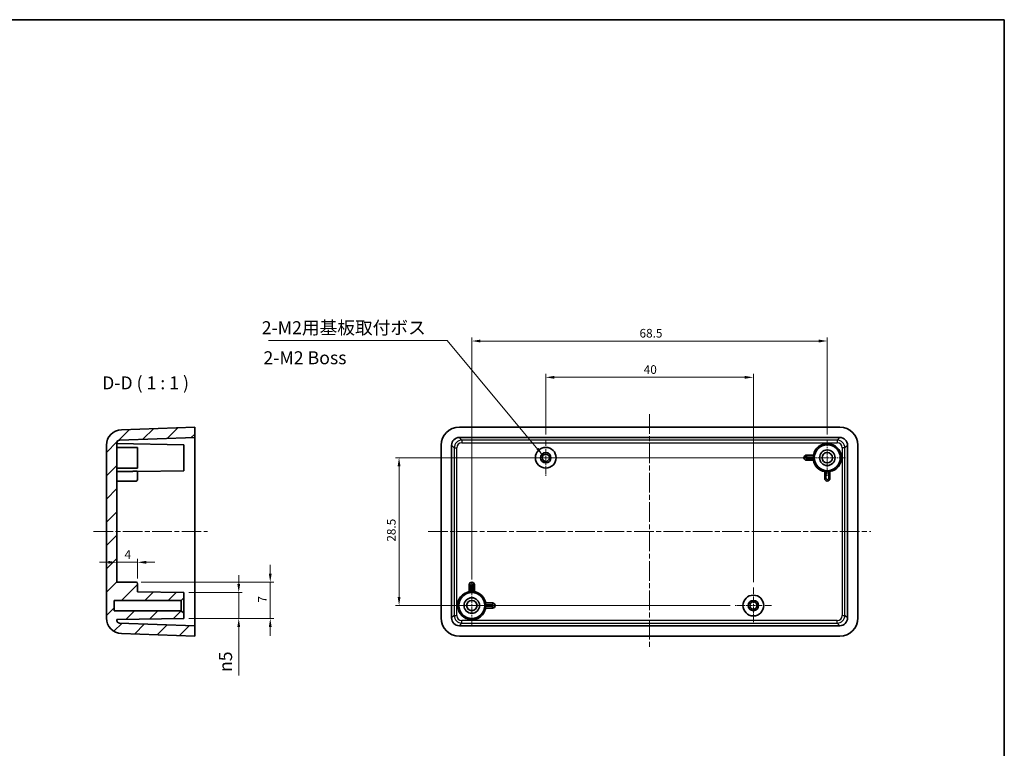
# Model space of a CAD drawing. Units: millimetres. Extents: x 10 to 1473, y 5 to 286.
# Drawn here: x 1284 to 1473, y 146 to 286 of the extents above; entities that cross this region are included whole.
import ezdxf

# ---------------------------------------------------------------- set-up
doc = ezdxf.new("R2010")
doc.units = ezdxf.units.MM
doc.header["$LTSCALE"] = 0.666667
doc.linetypes.add('CHAIN', pattern=[0.3543, 0.2362, -0.0295, 0.0591, -0.0295])
doc.layers.get('Defpoints').update_dxf_attribs({"lineweight": 25})
for name, color, linetype, lineweight in [('Border (ISO)', 7, 'Continuous', 35), ('Dimension (ISO)', 7, 'Continuous', 18), ('Symbol (ISO)', 7, 'Continuous', 18), ('Visible (ISO)', 7, 'Continuous', 35), ('Visible Narrow (ISO)', 7, 'Continuous', 25)]:
    doc.layers.add(name, color=color, linetype=linetype, lineweight=lineweight)
for name, color, linetype, lineweight, true_color in [('Center Mark (ISO)', 7, 'Continuous', 18, 0x80ffff), ('Centerline (ISO)', 7, 'Continuous', 18, 0x80ffff), ('Hatch (ISO)', 1, 'Continuous', 18, 0xff0000)]:
    doc.layers.add(name, color=color, linetype=linetype, lineweight=lineweight, true_color=true_color)
doc.styles.add('Note Text (TK)', font='MS PGothic.ttf')
doc.dimstyles.new('Default - Method 1b (TK)', dxfattribs={"dimscale": 0.666667, "dimtxt": 2.5, "dimasz": 2.5, "dimexe": 1, "dimexo": 1.5, "dimgap": 1, "dimtad": 1, "dimtoh": 1, "dimrnd": 1e-08, "dimdsep": 46, "dimtxsty": 'Note Text (TK)', "dimcen": 0.09, "dimdle": 5, "dimclrd": 100, "dimclre": 100, "dimclrt": 7, "dimadec": 1, "dimazin": 1, "dimtfac": 1, "dimtmove": 0, "dimatfit": 3, "dimfxl": 0, "dimtolj": 1, "dimlwd": -1, "dimlwe": -1, "dimarcsym": 0})
doc.dimstyles.new('Default - Method 1b (TK)$7', dxfattribs={"dimscale": 0.666667, "dimtxt": 2.5, "dimasz": 2.5, "dimexe": 1, "dimexo": 1.5, "dimgap": 1, "dimtad": 1, "dimtoh": 1, "dimrnd": 1e-08, "dimdsep": 46, "dimtxsty": 'Note Text (TK)', "dimcen": 0.09, "dimdle": 5, "dimclrd": 256, "dimclre": 100, "dimclrt": 7, "dimadec": 1, "dimazin": 1, "dimtfac": 1, "dimtmove": 0, "dimatfit": 3, "dimfxl": 0, "dimtolj": 1, "dimlwd": -1, "dimlwe": -1, "dimarcsym": 0})

# ---------------------------------------------------------------- blocks, each defined once
blk = doc.blocks.new('図面枠 tk図枠')
at = {"layer": 'Border (ISO)'}
for p, q in [((14.5, 289), (405.5, 289)), ((405.5, 289), (405.5, 8))]:
    blk.add_line(p, q, dxfattribs=at)
blk = doc.blocks.new('*D49')
at = {"layer": 'Defpoints', "color": 0, "transparency": 16777216}
for p in [(1315.22, 175.87), (1315.22, 170.87), (1325.82, 170.87)]:
    blk.add_point(p, dxfattribs=at)
at = {"layer": 'Dimension (ISO)', "color": 100, "transparency": 16777216}
for p, q in [((1325.82, 177.53), (1325.82, 179.2)), ((1316.22, 175.87), (1326.48, 175.87)), ((1325.82, 175.87), (1325.82, 170.87)), ((1316.22, 170.87), (1326.48, 170.87)), ((1325.82, 169.2), (1325.82, 159.88))]:
    blk.add_line(p, q, dxfattribs=at)
for points in [[(1325.54, 177.53), (1326.09, 177.53), (1325.82, 175.87)], [(1325.54, 169.2), (1326.09, 169.2), (1325.82, 170.87)]]:
    blk.add_solid(points, dxfattribs=at)
at = {"layer": 'Dimension (ISO)', "color": 7, "transparency": 16777216, "insert": (1323.28, 160.55), "char_height": 1.6667, "attachment_point": 4, "rotation": 90, "style": 'Note Text (TK)'}
blk.add_mtext('\\A1;\\fAIGDT|b0|i0;\\H2.4873;n\\fＭＳ Ｐゴシック|b0|i0;\\H2.5000;5', dxfattribs=at)
blk = doc.blocks.new('*D50')
at = {"layer": 'Defpoints', "color": 0, "transparency": 16777216}
for p in [(1306.02, 177.87), (1315.22, 170.87), (1331.88, 170.87)]:
    blk.add_point(p, dxfattribs=at)
at = {"layer": 'Dimension (ISO)', "color": 100, "transparency": 16777216}
for p, q in [((1331.88, 179.53), (1331.88, 181.2)), ((1307.02, 177.87), (1332.55, 177.87)), ((1331.88, 177.87), (1331.88, 176.2)), ((1331.88, 176.2), (1331.88, 172.53)), ((1316.22, 170.87), (1332.55, 170.87)), ((1331.88, 170.87), (1331.88, 172.53)), ((1331.88, 169.2), (1331.88, 167.53))]:
    blk.add_line(p, q, dxfattribs=at)
for points in [[(1331.61, 179.53), (1332.16, 179.53), (1331.88, 177.87)], [(1331.61, 169.2), (1332.16, 169.2), (1331.88, 170.87)]]:
    blk.add_solid(points, dxfattribs=at)
at = {"layer": 'Dimension (ISO)', "color": 7, "transparency": 16777216, "insert": (1330.38, 173.92), "char_height": 1.667, "attachment_point": 4, "rotation": 90, "style": 'Note Text (TK)'}
blk.add_mtext('\\A1;7', dxfattribs=at)
blk = doc.blocks.new('*D51')
at = {"layer": 'Defpoints', "color": 0, "transparency": 16777216}
for p in [(1302.32, 183.1), (1302.32, 181.7), (1306.32, 177.57)]:
    blk.add_point(p, dxfattribs=at)
at = {"layer": 'Dimension (ISO)', "color": 100, "transparency": 16777216}
for p, q in [((1306.32, 178.57), (1306.32, 182.36)), ((1300.66, 181.7), (1298.99, 181.7)), ((1306.32, 181.7), (1302.32, 181.7)), ((1307.99, 181.7), (1309.66, 181.7))]:
    blk.add_line(p, q, dxfattribs=at)
for points in [[(1300.66, 181.98), (1300.66, 181.42), (1302.32, 181.7)], [(1307.99, 181.98), (1307.99, 181.42), (1306.32, 181.7)]]:
    blk.add_solid(points, dxfattribs=at)
at = {"layer": 'Dimension (ISO)', "color": 7, "transparency": 16777216, "insert": (1303.8, 183.2), "char_height": 1.667, "attachment_point": 4, "style": 'Note Text (TK)'}
blk.add_mtext('\\A1;4', dxfattribs=at)
blk = doc.blocks.new('*D62')
at = {"layer": 'Defpoints', "color": 0, "transparency": 16777216}
for p in [(1424.98, 217.37), (1384.98, 205.37), (1424.98, 176.87)]:
    blk.add_point(p, dxfattribs=at)
at = {"layer": 'Dimension (ISO)', "color": 100, "transparency": 16777216}
for p, q in [((1384.98, 206.37), (1384.98, 218.03)), ((1386.64, 217.37), (1423.31, 217.37)), ((1424.98, 177.87), (1424.98, 218.03))]:
    blk.add_line(p, q, dxfattribs=at)
for points in [[(1386.64, 217.65), (1386.64, 217.09), (1384.98, 217.37)], [(1423.31, 217.65), (1423.31, 217.09), (1424.98, 217.37)]]:
    blk.add_solid(points, dxfattribs=at)
at = {"layer": 'Dimension (ISO)', "color": 7, "transparency": 16777216, "insert": (1403.85, 218.87), "char_height": 1.667, "attachment_point": 4, "style": 'Note Text (TK)'}
blk.add_mtext('\\A1;40', dxfattribs=at)
blk = doc.blocks.new('*D63')
at = {"layer": 'Defpoints', "color": 0, "transparency": 16777216}
for p in [(1439.23, 224.37), (1439.23, 205.37), (1370.73, 177.37)]:
    blk.add_point(p, dxfattribs=at)
at = {"layer": 'Dimension (ISO)', "color": 100, "transparency": 16777216}
for p, q in [((1370.73, 178.37), (1370.73, 225.03)), ((1372.39, 224.37), (1437.56, 224.37)), ((1439.23, 206.37), (1439.23, 225.03))]:
    blk.add_line(p, q, dxfattribs=at)
for points in [[(1372.39, 224.65), (1372.39, 224.09), (1370.73, 224.37)], [(1437.56, 224.65), (1437.56, 224.09), (1439.23, 224.37)]]:
    blk.add_solid(points, dxfattribs=at)
at = {"layer": 'Dimension (ISO)', "color": 7, "transparency": 16777216, "insert": (1403.04, 225.87), "char_height": 1.667, "attachment_point": 4, "style": 'Note Text (TK)'}
blk.add_mtext('\\A1;68.5', dxfattribs=at)
blk = doc.blocks.new('*D64')
at = {"layer": 'Defpoints', "color": 0, "transparency": 16777216}
for p in [(1438.23, 201.87), (1356.71, 173.37), (1421.48, 173.37)]:
    blk.add_point(p, dxfattribs=at)
at = {"layer": 'Dimension (ISO)', "color": 100, "transparency": 16777216}
for p, q in [((1437.23, 201.87), (1356.04, 201.87)), ((1356.71, 200.2), (1356.71, 175.03)), ((1420.48, 173.37), (1356.04, 173.37))]:
    blk.add_line(p, q, dxfattribs=at)
for points in [[(1356.43, 200.2), (1356.99, 200.2), (1356.71, 201.87)], [(1356.43, 175.03), (1356.99, 175.03), (1356.71, 173.37)]]:
    blk.add_solid(points, dxfattribs=at)
at = {"layer": 'Dimension (ISO)', "color": 7, "transparency": 16777216, "insert": (1355.21, 185.68), "char_height": 1.667, "attachment_point": 4, "rotation": 90, "style": 'Note Text (TK)'}
blk.add_mtext('\\A1;28.5', dxfattribs=at)

msp = doc.modelspace()

# ---------------------------------------------------------------- hatches: boundary and pattern name
at = {"layer": 'Hatch (ISO)'}
h = msp.add_hatch(dxfattribs=at)
h.set_pattern_fill('ANSI31', color=256, scale=25.4, style=0)
h.set_pattern_definition([(45, (1067.8333, -2.6667), (-2.245064, 2.245064), [])])
edge = h.paths.add_edge_path()
edge.add_line((1315.224, 171.8683), (1314.724, 172.3683))
edge.add_line((1314.724, 172.3683), (1301.824, 172.3683))
edge.add_line((1301.824, 172.3683), (1301.824, 174.3683))
edge.add_line((1301.824, 174.3683), (1314.724, 174.3683))
edge.add_line((1314.724, 174.3683), (1315.224, 174.8683))
edge.add_line((1315.224, 174.8683), (1315.224, 175.8683))
edge.add_line((1315.224, 175.8683), (1306.324, 176.0236))
edge.add_line((1306.324, 176.0236), (1306.324, 177.5683))
edge.add_ellipse((1306.024, 177.5683), major_axis=(0.3, 0), ratio=1, start_angle=0, end_angle=90)
edge.add_line((1306.024, 177.8683), (1302.324, 177.8683))
edge.add_line((1302.324, 177.8683), (1302.324, 204.7604))
edge.add_ellipse((1302.824, 204.7604), major_axis=(-0.5, 0), ratio=1, start_angle=272, end_angle=360, ccw=False)
edge.add_line((1302.8065, 205.2601), (1317.324, 205.7671))
edge.add_line((1317.324, 205.7671), (1317.324, 207.7683))
edge.add_line((1317.324, 207.7683), (1303.2193, 207.2757))
edge.add_ellipse((1303.324, 204.2776), major_axis=(-0.1047, 2.9982), ratio=1, start_angle=0, end_angle=88)
edge.add_line((1300.324, 204.2776), (1300.324, 170.959))
edge.add_ellipse((1303.324, 170.959), major_axis=(-3, 0), ratio=1, start_angle=0, end_angle=88)
edge.add_line((1303.2193, 167.9608), (1317.324, 167.4683))
edge.add_line((1317.324, 167.4683), (1317.324, 169.4695))
edge.add_line((1317.324, 169.4695), (1302.8065, 169.9765))
edge.add_ellipse((1302.824, 170.4762), major_axis=(-0.0174, -0.4997), ratio=1, start_angle=272, end_angle=360, ccw=False)
edge.add_line((1302.324, 170.4762), (1302.324, 170.6431))
edge.add_line((1302.324, 170.6431), (1315.224, 170.8683))
edge.add_line((1315.224, 170.8683), (1315.224, 171.8683))

# ---------------------------------------------------------------- linework, layer by layer
at = {"layer": 'Center Mark (ISO)', "linetype": 'CHAIN', "ltscale": 7.778352}
for p, q in [((1384.9753, 205.3683), (1384.9753, 198.3683)), ((1439.2253, 205.3683), (1439.2253, 198.3683)), ((1388.4753, 201.8683), (1381.4753, 201.8683)), ((1442.7253, 201.8683), (1435.7253, 201.8683)), ((1424.9753, 176.8683), (1424.9753, 169.8683)), ((1428.4753, 173.3683), (1421.4753, 173.3683))]:
    msp.add_line(p, q, dxfattribs=at)
at = {"layer": 'Center Mark (ISO)', "linetype": 'CHAIN', "ltscale": 8.88956}
for p, q in [((1370.7253, 177.3683), (1370.7253, 169.3683)), ((1374.7253, 173.3683), (1366.7253, 173.3683))]:
    msp.add_line(p, q, dxfattribs=at)
at = {"layer": 'Centerline (ISO)', "linetype": 'CHAIN', "ltscale": 23.990969}
for p, q in [((1404.9753, 210.2683), (1404.9753, 164.9683)), ((1297.824, 187.6183), (1319.824, 187.6183)), ((1362.3253, 187.6183), (1447.6253, 187.6183))]:
    msp.add_line(p, q, dxfattribs=at)
at = {"layer": 'Visible (ISO)'}
for p, q in [((1317.324, 207.7683), (1303.2193, 207.2757)), ((1317.324, 205.7671), (1317.324, 207.7683)), ((1368.3232, 207.7683), (1441.6274, 207.7683)), ((1302.8065, 205.2601), (1317.324, 205.7671)), ((1317.324, 204.268), (1317.324, 205.7671)), ((1368.3256, 205.7671), (1441.625, 205.7671)), ((1300.324, 204.2776), (1300.324, 170.959)), ((1302.324, 177.8683), (1302.324, 204.7604)), ((1315.224, 204.3683), (1302.324, 204.5935)), ((1302.324, 203.8683), (1306.324, 203.8683)), ((1306.324, 203.8683), (1306.324, 199.8683)), ((1315.224, 204.3683), (1315.224, 199.3683)), ((1317.324, 204.268), (1317.324, 170.9686)), ((1364.8253, 170.9662), (1364.8253, 204.2704)), ((1366.8265, 170.9686), (1366.8265, 204.268)), ((1443.1241, 204.268), (1443.1241, 170.9686)), ((1445.1253, 204.2704), (1445.1253, 170.9662)), ((1436.6121, 202.3683), (1435.2253, 202.3683)), ((1435.2253, 201.3683), (1436.6121, 201.3683)), ((1302.324, 199.8683), (1306.324, 199.8683)), ((1315.224, 199.3683), (1306.324, 199.2129)), ((1306.324, 197.8683), (1306.324, 199.2205)), ((1438.7253, 199.2551), (1438.7253, 197.8683)), ((1439.7253, 197.8683), (1439.7253, 199.2551)), ((1302.324, 197.3683), (1306.024, 197.3683)), ((1306.324, 197.8683), (1306.324, 197.6683)), ((1306.024, 177.8683), (1302.324, 177.8683)), ((1306.324, 176.0236), (1306.324, 177.5683)), ((1370.2253, 177.3683), (1370.2253, 175.9815)), ((1371.2253, 175.9815), (1371.2253, 177.3683)), ((1315.224, 175.8683), (1306.324, 176.0236)), ((1314.724, 174.3683), (1315.224, 174.8683)), ((1315.224, 174.8683), (1315.224, 175.8683)), ((1315.224, 171.8683), (1315.224, 174.8683)), ((1301.824, 172.3683), (1301.824, 174.3683)), ((1301.824, 174.3683), (1314.724, 174.3683)), ((1314.724, 174.3683), (1314.724, 172.3683)), ((1374.7253, 173.8683), (1373.3385, 173.8683)), ((1373.3385, 172.8683), (1374.7253, 172.8683)), ((1314.724, 172.3683), (1301.824, 172.3683)), ((1302.324, 170.6431), (1315.224, 170.8683)), ((1315.224, 171.8683), (1314.724, 172.3683)), ((1315.224, 170.8683), (1315.224, 171.8683)), ((1317.324, 169.4695), (1317.324, 170.9686)), ((1302.324, 170.4762), (1302.324, 170.6431)), ((1317.324, 169.4695), (1302.8065, 169.9765)), ((1317.324, 167.4683), (1317.324, 169.4695)), ((1441.625, 169.4695), (1368.3256, 169.4695)), ((1303.2193, 167.9608), (1317.324, 167.4683)), ((1441.6274, 167.4683), (1368.3232, 167.4683))]:
    msp.add_line(p, q, dxfattribs=at)
for centre, radius in [((1384.9753, 201.8683), 2), ((1439.2253, 201.8683), 2.5), ((1439.2253, 201.8683), 1.5), ((1384.9753, 201.8683), 1), ((1384.9753, 201.8683), 0.7), ((1439.2253, 201.8683), 1), ((1370.7253, 173.3683), 2.5), ((1370.7253, 173.3683), 1.5), ((1424.9753, 173.3683), 2), ((1370.7253, 173.3683), 1), ((1424.9753, 173.3683), 1), ((1424.9753, 173.3683), 0.7)]:
    msp.add_circle(centre, radius, dxfattribs=at)
for centre, radius, start, end in [((1303.324, 204.2776), 3, 92, 180), ((1302.824, 204.7604), 0.5, 92, 180), ((1439.2253, 201.8683), 2.7252, 280.572221, 169.427779), ((1435.2253, 201.8683), 0.5, 90, 270), ((1439.2253, 201.8683), 2.7252, 190.572221, 259.427779), ((1439.2253, 201.8683), 2.6554, 175.680412, 184.319588), ((1439.2253, 201.8683), 2.6554, 265.680412, 274.319588), ((1306.024, 197.6683), 0.3, 270, 0), ((1439.2253, 197.8683), 0.5, 180, 0), ((1306.024, 177.5683), 0.3, 0, 90), ((1370.7253, 177.3683), 0.5, 0, 180), ((1370.7253, 173.3683), 2.7252, 100.572221, 349.427779), ((1370.7253, 173.3683), 2.6554, 85.680412, 94.319588), ((1370.7253, 173.3683), 2.7252, 10.572221, 79.427779), ((1370.7253, 173.3683), 2.6554, 355.680412, 4.319588), ((1374.7253, 173.3683), 0.5, 270, 90), ((1303.324, 170.959), 3, 180, 268), ((1302.824, 170.4762), 0.5, 180, 268)]:
    msp.add_arc(centre, radius, start, end, dxfattribs=at)
for centre, major_axis in [((1368.3274, 204.2662), (-2.4779, 2.4779)), ((1441.6232, 204.2662), (2.4779, 2.4779)), ((1368.3274, 204.2662), (-1.062, 1.062)), ((1441.6232, 204.2662), (1.062, 1.062)), ((1368.3274, 170.9704), (-2.4779, -2.4779)), ((1368.3274, 170.9704), (-1.062, -1.062)), ((1441.6232, 170.9704), (1.062, -1.062)), ((1441.6232, 170.9704), (2.4779, -2.4779))]:
    msp.add_ellipse(centre, major_axis=major_axis, ratio=0.99878277, start_param=5.49839613, end_param=7.06797448, dxfattribs=at)
for points, knots in [([(1436.6121, 202.3683), (1436.6121, 202.3683), (1436.6121, 202.3683), (1436.6121, 202.3683), (1436.6128, 202.3682), (1436.612, 202.3605), (1436.6077, 202.3298), (1436.6042, 202.3068), (1436.5968, 202.2536), (1436.5924, 202.2199), (1436.5841, 202.146), (1436.5803, 202.1059), (1436.5775, 202.0683)], [-0.000098369, -0.000098369, -0.000098369, -0.000098369, 0, 0, 0, 0.0112874632, 0.0112874632, 0.0225749263, 0.0225749263, 0.0339375882, 0.0339375882, 0.0452607836, 0.0452607836, 0.0452607836, 0.0452607836]), ([(1436.5775, 201.6683), (1436.5803, 201.6306), (1436.5841, 201.5906), (1436.5924, 201.5167), (1436.5968, 201.483), (1436.6042, 201.4298), (1436.6077, 201.4068), (1436.612, 201.3761), (1436.6128, 201.3684), (1436.6121, 201.3683), (1436.6121, 201.3683), (1436.6121, 201.3683), (1436.6121, 201.3683)], [-0.0452607836, -0.0452607836, -0.0452607836, -0.0452607836, -0.0339375882, -0.0339375882, -0.0225749263, -0.0225749263, -0.0112874632, -0.0112874632, 0, 0, 0, 0.000098369, 0.000098369, 0.000098369, 0.000098369]), ([(1306.024, 199.2551), (1306.0243, 199.2551), (1306.0246, 199.2551), (1306.025, 199.2551), (1306.0626, 199.2558), (1306.1027, 199.255), (1306.1763, 199.2507), (1306.2098, 199.2472), (1306.2629, 199.2398), (1306.286, 199.2354), (1306.3165, 199.2271), (1306.324, 199.2233), (1306.324, 199.2205)], [-0.000098369, -0.000098369, -0.000098369, -0.000098369, 0, 0, 0, 0.0112874632, 0.0112874632, 0.0225749263, 0.0225749263, 0.0339375882, 0.0339375882, 0.0452607836, 0.0452607836, 0.0452607836, 0.0452607836]), ([(1438.7253, 199.2551), (1438.7253, 199.2551), (1438.7253, 199.2551), (1438.7253, 199.2551), (1438.7254, 199.2558), (1438.7331, 199.255), (1438.7638, 199.2507), (1438.7868, 199.2472), (1438.84, 199.2398), (1438.8737, 199.2354), (1438.9476, 199.2271), (1438.9876, 199.2233), (1439.0253, 199.2205)], [-0.000098369, -0.000098369, -0.000098369, -0.000098369, 0, 0, 0, 0.0112874632, 0.0112874632, 0.0225749263, 0.0225749263, 0.0339375882, 0.0339375882, 0.0452607836, 0.0452607836, 0.0452607836, 0.0452607836]), ([(1439.4253, 199.2205), (1439.4629, 199.2233), (1439.503, 199.2271), (1439.5769, 199.2354), (1439.6106, 199.2398), (1439.6638, 199.2472), (1439.6868, 199.2507), (1439.7175, 199.255), (1439.7252, 199.2558), (1439.7253, 199.2551), (1439.7253, 199.2551), (1439.7253, 199.2551), (1439.7253, 199.2551)], [-0.0452607836, -0.0452607836, -0.0452607836, -0.0452607836, -0.0339375882, -0.0339375882, -0.0225749263, -0.0225749263, -0.0112874632, -0.0112874632, 0, 0, 0, 0.000098369, 0.000098369, 0.000098369, 0.000098369]), ([(1370.5253, 176.0161), (1370.4876, 176.0133), (1370.4476, 176.0095), (1370.3737, 176.0012), (1370.34, 175.9968), (1370.2868, 175.9893), (1370.2638, 175.9859), (1370.2331, 175.9816), (1370.2254, 175.9808), (1370.2253, 175.9815), (1370.2253, 175.9815), (1370.2253, 175.9815), (1370.2253, 175.9815)], [-0.0452607836, -0.0452607836, -0.0452607836, -0.0452607836, -0.0339375882, -0.0339375882, -0.0225749263, -0.0225749263, -0.0112874632, -0.0112874632, 0, 0, 0, 0.000098369, 0.000098369, 0.000098369, 0.000098369]), ([(1371.2253, 175.9815), (1371.2253, 175.9815), (1371.2253, 175.9815), (1371.2253, 175.9815), (1371.2252, 175.9808), (1371.2175, 175.9816), (1371.1868, 175.9859), (1371.1638, 175.9893), (1371.1106, 175.9968), (1371.0769, 176.0012), (1371.003, 176.0095), (1370.9629, 176.0133), (1370.9253, 176.0161)], [-0.000098369, -0.000098369, -0.000098369, -0.000098369, 0, 0, 0, 0.0112874632, 0.0112874632, 0.0225749263, 0.0225749263, 0.0339375882, 0.0339375882, 0.0452607836, 0.0452607836, 0.0452607836, 0.0452607836]), ([(1373.3731, 173.5683), (1373.3703, 173.6059), (1373.3665, 173.646), (1373.3582, 173.7199), (1373.3538, 173.7536), (1373.3463, 173.8068), (1373.3429, 173.8298), (1373.3386, 173.8605), (1373.3378, 173.8682), (1373.3385, 173.8683), (1373.3385, 173.8683), (1373.3385, 173.8683), (1373.3385, 173.8683)], [-0.0452607836, -0.0452607836, -0.0452607836, -0.0452607836, -0.0339375882, -0.0339375882, -0.0225749263, -0.0225749263, -0.0112874632, -0.0112874632, 0, 0, 0, 0.000098369, 0.000098369, 0.000098369, 0.000098369]), ([(1373.3385, 172.8683), (1373.3385, 172.8683), (1373.3385, 172.8683), (1373.3385, 172.8683), (1373.3378, 172.8684), (1373.3386, 172.8761), (1373.3429, 172.9068), (1373.3463, 172.9298), (1373.3538, 172.983), (1373.3582, 173.0167), (1373.3665, 173.0906), (1373.3703, 173.1306), (1373.3731, 173.1683)], [-0.000098369, -0.000098369, -0.000098369, -0.000098369, 0, 0, 0, 0.0112874632, 0.0112874632, 0.0225749263, 0.0225749263, 0.0339375882, 0.0339375882, 0.0452607836, 0.0452607836, 0.0452607836, 0.0452607836])]:
    msp.add_open_spline(points, degree=3, knots=knots, dxfattribs=at)
msp.add_rational_spline([(1302.324, 199.1894), (1304.197, 199.2226), (1306.024, 199.2551)], [1, 1.00008057519, 1.00001223744], degree=2, dxfattribs=at)
at = {"layer": 'Visible Narrow (ISO)'}
for p, q in [((1368.8326, 205.2601), (1368.3256, 205.7671)), ((1368.8326, 205.2601), (1368.8326, 204.7604)), ((1441.118, 205.2601), (1368.8326, 205.2601)), ((1441.625, 205.7671), (1441.118, 205.2601)), ((1441.118, 205.2601), (1441.118, 204.7604)), ((1366.8265, 204.268), (1367.3335, 203.761)), ((1367.3335, 203.761), (1367.8332, 203.761)), ((1367.3335, 203.761), (1367.3335, 171.4756)), ((1367.8332, 171.4756), (1367.8332, 203.761)), ((1368.8326, 204.7604), (1441.118, 204.7604)), ((1442.6171, 203.761), (1442.1174, 203.761)), ((1442.1174, 203.761), (1442.1174, 171.4756)), ((1442.6171, 203.761), (1443.1241, 204.268)), ((1442.6171, 171.4756), (1442.6171, 203.761)), ((1435.2253, 202.3683), (1435.2253, 202.0683)), ((1435.2253, 202.0683), (1436.5775, 202.0683)), ((1435.2253, 201.3683), (1435.2253, 201.6683)), ((1436.5775, 201.6683), (1435.2253, 201.6683)), ((1439.0253, 197.8683), (1439.0253, 199.2205)), ((1439.4253, 199.2205), (1439.4253, 197.8683)), ((1438.7253, 197.8683), (1439.0253, 197.8683)), ((1439.7253, 197.8683), (1439.4253, 197.8683)), ((1370.2253, 177.3683), (1370.5253, 177.3683)), ((1370.5253, 176.0161), (1370.5253, 177.3683)), ((1371.2253, 177.3683), (1370.9253, 177.3683)), ((1370.9253, 177.3683), (1370.9253, 176.0161)), ((1373.3731, 173.5683), (1374.7253, 173.5683)), ((1374.7253, 173.1683), (1373.3731, 173.1683)), ((1374.7253, 173.8683), (1374.7253, 173.5683)), ((1374.7253, 172.8683), (1374.7253, 173.1683)), ((1367.3335, 171.4756), (1366.8265, 170.9686)), ((1367.3335, 171.4756), (1367.8332, 171.4756)), ((1442.1174, 171.4756), (1442.6171, 171.4756)), ((1443.1241, 170.9686), (1442.6171, 171.4756)), ((1368.3256, 169.4695), (1368.8326, 169.9765)), ((1368.8326, 169.9765), (1368.8326, 170.4762)), ((1441.118, 170.4762), (1368.8326, 170.4762)), ((1368.8326, 169.9765), (1441.118, 169.9765)), ((1441.118, 169.9765), (1441.118, 170.4762)), ((1441.118, 169.9765), (1441.625, 169.4695))]:
    msp.add_line(p, q, dxfattribs=at)
for centre, start, end in [((1435.2253, 201.8683), 90, 270), ((1439.2253, 197.8683), 180, 0), ((1370.7253, 177.3683), 0, 180), ((1374.7253, 173.3683), 270, 90)]:
    msp.add_arc(centre, 0.2, start, end, dxfattribs=at)
for centre, major_axis, ratio in [((1368.8338, 203.7598), (-1.0611, 1.0611), 0.99959343), ((1441.1168, 203.7598), (1.0611, 1.0611), 0.99959343), ((1368.8338, 203.7598), (-0.708, 0.708), 0.99878277), ((1441.1168, 203.7598), (0.708, 0.708), 0.99878277), ((1368.8338, 171.4768), (-1.0611, -1.0611), 0.99959343), ((1368.8338, 171.4768), (-0.708, -0.708), 0.99878277), ((1441.1168, 171.4768), (0.708, -0.708), 0.99878277), ((1441.1168, 171.4768), (1.0611, -1.0611), 0.99959343)]:
    msp.add_ellipse(centre, major_axis=major_axis, ratio=ratio, start_param=5.49839613, end_param=7.06797448, dxfattribs=at)

# ---------------------------------------------------------------- block references
msp.add_blockref('図面枠 tk図枠', (1067.8333, -2.6667))

# ---------------------------------------------------------------- texts
at = {"layer": 'Symbol (ISO)', "color": 7, "char_height": 2.5, "line_spacing_factor": 1.5, "style": 'Note Text (TK)'}
for s, insert, width, attachment_point in [('{2-M2用基板取付ボス}', (1330.2462, 224.9039), 34.049709, 7), ('{2-M2 Boss}', (1330.5749, 220.8204), 25.892638, 4)]:
    msp.add_mtext(s, dxfattribs=dict(at, insert=insert, width=width, attachment_point=attachment_point))
at = {"layer": 'Symbol (ISO)', "color": 7, "insert": (1299.4861, 214.2683), "char_height": 2.5, "attachment_point": 7, "style": 'Note Text (TK)'}
msp.add_mtext('D-D ( 1 : 1 )', dxfattribs=at)

# ---------------------------------------------------------------- dimensions: what is measured, and where the dimension line sits
at = {"layer": 'Dimension (ISO)', "color": 100, "true_color": 0x00ff3f}
for base, p1, p2, angle, override, picture, middle in [((1439.2253, 224.3683), (1370.7253, 177.3683), (1439.2253, 205.3683), 180, {"dimtoh": 0, "dimdec": 2, "dimtp": 0, "dimtm": 0, "dimtdec": 2, "dimtofl": 0, "dimatfit": 1}, '*D63', (1404.9753, 224.3683)), ((1424.9753, 217.3683), (1384.9753, 205.3683), (1424.9753, 176.8683), 180, {"dimtoh": 0, "dimdec": 2, "dimtp": 0, "dimtm": 0, "dimtdec": 2, "dimtofl": 0, "dimatfit": 1}, '*D62', (1404.9753, 217.3683)), ((1356.7113, 173.3683), (1438.2253, 201.8683), (1421.4753, 173.3683), 90, {"dimtoh": 0, "dimdec": 2, "dimtp": 0, "dimtm": 0, "dimtdec": 2, "dimtofl": 0, "dimatfit": 1}, '*D64', (1356.7113, 187.6183)), ((1331.8845, 170.8683), (1306.024, 177.8683), (1315.224, 170.8683), 90, {"dimtoh": 0, "dimdec": 2, "dimtp": 0, "dimtm": 0, "dimtdec": 2, "dimtofl": 0}, '*D50', (1331.8845, 174.3683))]:
    dim = msp.add_linear_dim(base=base, p1=p1, p2=p2, angle=angle, dimstyle='Default - Method 1b (TK)', override=override, dxfattribs=at)
    dim.commit()
    dim.dimension.update_dxf_attribs({"geometry": picture, "text_midpoint": middle, "dimtype": 160})
dim = msp.add_linear_dim(base=(1302.324, 181.6981), p1=(1306.324, 177.5683), p2=(1302.324, 183.1014), dimstyle='Default - Method 1b (TK)', override={"dimtoh": 0, "dimdec": 2, "dimse2": 1, "dimtp": 0, "dimtm": 0, "dimtdec": 2, "dimtofl": 1, "dimatfit": 1}, dxfattribs=at)
dim.commit()
dim.dimension.update_dxf_attribs({"geometry": '*D51', "text_midpoint": (1304.324, 181.6981), "dimtype": 160})
dim = msp.add_linear_dim(base=(1325.8162, 170.8683), p1=(1315.224, 175.8683), p2=(1315.224, 170.8683), angle=90, text='\\fAIGDT|b0|i0;\\H2.4873;n\\fＭＳ Ｐゴシック|b0|i0;\\H2.5000;<>', dimstyle='Default - Method 1b (TK)', override={"dimtoh": 0, "dimdec": 2, "dimtp": 0, "dimtm": 0, "dimtdec": 2, "dimtofl": 1, "dimatfit": 1}, dxfattribs=at)
dim.commit()
dim.dimension.update_dxf_attribs({"geometry": '*D49', "text_midpoint": (1325.8162, 162.7082), "dimtype": 160})

# ---------------------------------------------------------------- leaders
at = {"layer": 'Symbol (ISO)', "color": 100, "true_color": 0x00ff40, "annotation_type": 0, "has_hookline": 1, "hookline_direction": 1, "text_width": 32.7273}
msp.add_leader([(1384.4352, 202.3136), (1365.9626, 224.4872), (1364.296, 224.4872)], dimstyle='Default - Method 1b (TK)$7', override={"dimgap": 0, "dimtad": 1}, dxfattribs=at)

doc.saveas('drawing.dxf')
